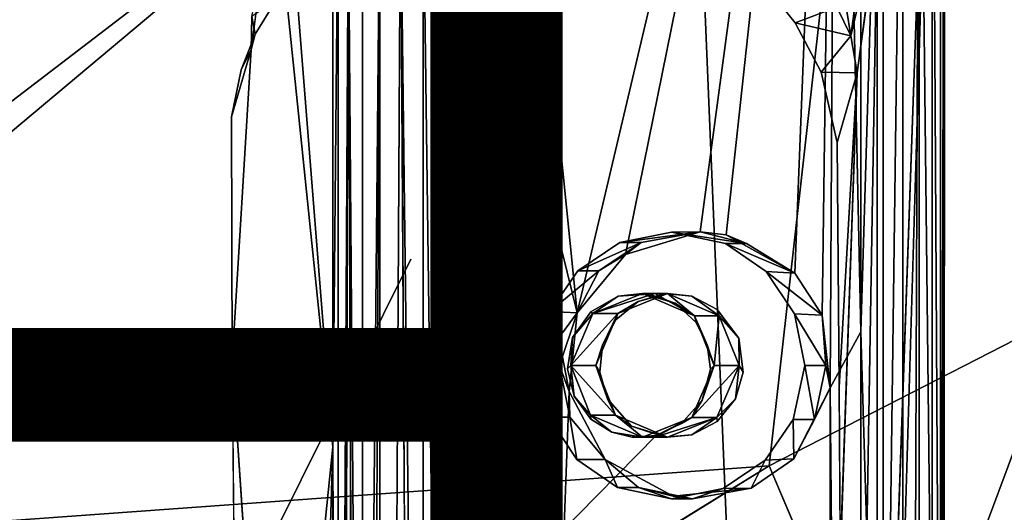
# Model space of a CAD drawing. Units: inches. Extents: x -10.6 to 10.1, y -11.6 to 11.6.
# Drawn here: x 2.4 to 4.3, y 2.3 to 3.3 of the extents above; entities that cross this region are included whole.
import ezdxf

# ---------------------------------------------------------------- set-up
doc = ezdxf.new("R2010")
doc.units = ezdxf.units.IN
doc.header["$MEASUREMENT"] = 0
for name, color, linetype in [('SEAT-BASE', 5, 'Continuous'), ('SEAT-FINISH', 7, 'Continuous'), ('SEAT-UPHOLSTERY', 5, 'Continuous')]:
    doc.layers.add(name, color=color, linetype=linetype)
doc.styles.get("Standard").update_dxf_attribs({"font": 'arial.ttf'})

msp = doc.modelspace()

# ---------------------------------------------------------------- linework, layer by layer
at = {"layer": 'SEAT-BASE'}
for points in [[(3.2406, 4.7191, 12.4685), (3.9437, 4.8019, 12.5572), (3.4456, 2.6914, 12.4943)], [(3.9437, 4.8019, 12.5572), (3.5381, 2.8032, 12.506), (3.4456, 2.6914, 12.4943)], [(3.9437, 4.8019, 12.5572), (3.6816, 2.8468, 12.5241), (3.5381, 2.8032, 12.506)], [(3.9437, 4.8019, 12.5572), (3.7312, 2.8409, 12.5303), (3.6816, 2.8468, 12.5241)], [(3.9437, 4.8019, 12.5572), (3.8626, 2.7678, 12.5469), (3.7312, 2.8409, 12.5303)], [(3.8626, 2.7678, 12.5469), (3.9437, 4.8019, 12.5572), (3.9152, 2.6869, 12.5536)], [(3.9437, 4.8019, 12.5572), (3.9307, 2.5477, 12.555), (3.9152, 2.6869, 12.5536)], [(3.9307, 2.5477, 12.555), (3.9437, 4.8019, 12.5572), (3.9892, 2.6551, 12.5676)], [(3.9892, 4.0866, 12.5676), (3.9892, 2.6551, 12.5676), (3.9437, 4.8019, 12.5572)], [(4.0361, 1.5644, 13.7055), (4.0452, 1.3013, 13.6384), (4.1485, 4.7751, 12.8211)], [(3.2406, 3.5239, 12.4685), (3.2406, 4.7191, 12.4685), (3.4456, 2.6914, 12.4943)], [(2.9767, 2.4345, 12.6732), (2.9767, 4.6372, 12.6732), (2.9871, 3.5239, 12.6277)], [(3.9892, 2.6551, 12.5676), (4.0323, 4.0866, 12.587), (4.0323, 1.2146, 12.587)], [(3.9892, 2.6551, 12.5676), (3.9892, 4.0866, 12.5676), (4.0323, 4.0866, 12.587)], [(4.0323, 1.2146, 12.587), (4.0701, 4.0866, 12.6141), (4.0701, -4.0995, 12.6141)], [(4.0323, 1.2146, 12.587), (4.0323, 4.0866, 12.587), (4.0701, 4.0866, 12.6141)], [(4.0701, -4.0995, 12.6141), (4.1015, 4.0866, 12.6477), (4.102, -4.813, 12.6483)], [(4.0701, -4.0995, 12.6141), (4.0701, 4.0866, 12.6141), (4.1015, 4.0866, 12.6477)], [(4.102, -4.813, 12.6483), (4.1015, 4.0866, 12.6477), (4.1262, 1.8595, 12.6874)], [(4.1015, 4.0866, 12.6477), (4.1262, 4.0866, 12.6874), (4.1262, 1.8595, 12.6874)], [(4.1262, 1.8595, 12.6874), (4.1262, 4.0866, 12.6874), (4.1423, 1.3063, 12.7303)], [(4.1262, 4.0866, 12.6874), (4.1423, 4.0866, 12.7303), (4.1423, 1.3063, 12.7303)], [(4.1423, -4.0995, 12.7303), (4.1423, 1.3063, 12.7303), (4.1497, 4.0866, 12.7735)], [(4.1423, 1.3063, 12.7303), (4.1423, 4.0866, 12.7303), (4.1497, 4.0866, 12.7735)], [(2.9871, 3.5239, 12.6277), (2.9871, -0.3114, 12.6277), (2.9767, 2.4345, 12.6732)], [(2.9871, 3.5239, 12.6277), (3.0065, 3.5239, 12.5847), (2.9871, -0.3114, 12.6277)], [(3.0337, 3.5239, 12.5468), (3.0337, -0.0329, 12.5468), (3.0065, 3.5239, 12.5847)], [(3.0337, -0.0329, 12.5468), (3.0337, -3.5618, 12.5468), (3.0065, 3.5239, 12.5847)], [(3.0337, -0.0329, 12.5468), (3.0672, 3.5239, 12.5155), (3.0337, -3.5618, 12.5468)], [(3.0672, 3.5239, 12.5155), (3.0672, -3.5618, 12.5155), (3.0337, -3.5618, 12.5468)], [(3.0337, 3.5239, 12.5468), (3.0672, 3.5239, 12.5155), (3.0337, -0.0329, 12.5468)], [(3.0672, 3.5239, 12.5155), (3.1069, 3.5239, 12.4908), (3.0672, -3.5618, 12.5155)], [(3.1498, 3.5239, 12.4747), (3.1498, -0.0329, 12.4747), (3.1069, 3.5239, 12.4908)], [(3.1498, -0.0329, 12.4747), (3.1498, -3.5618, 12.4747), (3.1069, 3.5239, 12.4908)], [(3.1498, 3.5239, 12.4747), (3.193, 0.2731, 12.4673), (3.1498, -0.0329, 12.4747)], [(3.193, 3.5239, 12.4673), (3.193, 0.2731, 12.4673), (3.1498, 3.5239, 12.4747)], [(3.2406, 3.5239, 12.4685), (3.2406, -2.5422, 12.4685), (3.193, -3.5618, 12.4673)], [(3.193, 0.2731, 12.4673), (3.193, 3.5239, 12.4673), (3.2406, 3.5239, 12.4685)], [(3.193, -3.5618, 12.4673), (3.193, 0.2731, 12.4673), (3.2406, 3.5239, 12.4685)], [(3.2406, -2.5422, 12.4685), (3.2406, 3.5239, 12.4685), (3.4298, 2.5405, 12.4923)], [(3.4456, 2.6914, 12.4943), (3.4298, 2.5405, 12.4923), (3.2406, 3.5239, 12.4685)], [(3.9958, 3.411, 13.9432), (3.97, 3.2227, 14.1693), (4.0207, 3.4383, 13.8292)], [(3.97, 3.2227, 14.1693), (3.9827, 3.1517, 14.1353), (4.0207, 3.4383, 13.8292)], [(3.9537, 3.3258, 14.1315), (3.97, 3.2227, 14.1693), (3.9958, 3.411, 13.9432)], [(2.8216, 3.2599, 13.9478), (2.8403, 3.3487, 13.7618), (2.8202, 3.1969, 13.9135)], [(3.9537, 3.3258, 14.1315), (3.9433, 3.2778, 14.2139), (3.97, 3.2227, 14.1693)], [(3.8173, 3.3055, 14.4331), (3.8635, 3.2478, 14.4371), (3.9433, 3.2778, 14.2139)], [(2.8282, 3.2262, 14.2509), (2.8682, 3.2913, 14.2629), (2.8216, 3.2599, 13.9478)], [(3.97, 3.2227, 14.1693), (3.9433, 3.2778, 14.2139), (3.8635, 3.2478, 14.4371)], [(2.8202, 3.1969, 13.9135), (2.8282, 3.2262, 14.2509), (2.8216, 3.2599, 13.9478)], [(3.8635, 3.2478, 14.4371), (3.9135, 3.1532, 14.4394), (3.97, 3.2227, 14.1693)], [(2.801, 3.1573, 14.2411), (2.8282, 3.2262, 14.2509), (2.8202, 3.1969, 13.9135)], [(3.97, 3.2227, 14.1693), (3.9135, 3.1532, 14.4394), (3.9827, 3.1517, 14.1353)], [(2.7824, 3.0677, 14.2316), (2.8202, 3.1969, 13.9135), (2.7838, 2.5982, 14.2024)], [(2.7824, 3.0677, 14.2316), (2.801, 3.1573, 14.2411), (2.8202, 3.1969, 13.9135)], [(3.9135, 3.1532, 14.4394), (3.944, 3.0184, 14.4362), (3.9827, 3.1517, 14.1353)], [(3.944, 3.0184, 14.4362), (3.948, 2.5487, 14.4106), (3.9827, 3.1517, 14.1353)], [(3.948, 2.5487, 14.4106), (3.9501, 2.2235, 14.3953), (3.9827, 3.1517, 14.1353)], [(3.6816, 2.8468, 12.5241), (3.6265, 2.8463, 13.3566), (3.5275, 2.8263, 13.3503)], [(3.5679, 2.8263, 12.7138), (3.6816, 2.8468, 12.5241), (3.5275, 2.8263, 13.3503)], [(3.6816, 2.8468, 12.5241), (3.5679, 2.8263, 12.7138), (3.5381, 2.8032, 12.506)], [(3.6816, 2.8468, 12.5241), (3.7704, 2.8243, 12.7266), (3.6265, 2.8463, 13.3566)], [(3.7704, 2.8243, 12.7266), (3.73, 2.8243, 13.3632), (3.6265, 2.8463, 13.3566)], [(3.6816, 2.8468, 12.5241), (3.7312, 2.8409, 12.5303), (3.7704, 2.8243, 12.7266)], [(3.8626, 2.7678, 12.5469), (3.7704, 2.8243, 12.7266), (3.7312, 2.8409, 12.5303)], [(3.4871, 2.7722, 12.7087), (3.5679, 2.8263, 12.7138), (3.4468, 2.7722, 13.3452)], [(3.5679, 2.8263, 12.7138), (3.5275, 2.8263, 13.3503), (3.4468, 2.7722, 13.3452)], [(3.4871, 2.7722, 12.7087), (3.5381, 2.8032, 12.506), (3.5679, 2.8263, 12.7138)], [(3.7704, 2.8243, 12.7266), (3.8626, 2.7678, 12.5469), (3.73, 2.8243, 13.3632)], [(3.8626, 2.7678, 12.5469), (3.8079, 2.7705, 13.3681), (3.73, 2.8243, 13.3632)], [(3.5381, 2.8032, 12.506), (3.4871, 2.7722, 12.7087), (3.4456, 2.6914, 12.4943)], [(3.4456, 2.6914, 12.4943), (3.4871, 2.7722, 12.7087), (3.393, 2.6942, 13.3418)], [(3.4871, 2.7722, 12.7087), (3.4468, 2.7722, 13.3452), (3.393, 2.6942, 13.3418)], [(3.9152, 2.6869, 12.5536), (3.8619, 2.6896, 13.3715), (3.8079, 2.7705, 13.3681)], [(3.8626, 2.7678, 12.5469), (3.9152, 2.6869, 12.5536), (3.8079, 2.7705, 13.3681)], [(3.4714, 2.6933, 14.3348), (3.4757, 2.6901, 14.231), (3.5239, 2.7236, 14.3459)], [(3.4757, 2.6901, 14.231), (3.5946, 2.7282, 13.8597), (3.5706, 2.7282, 14.237)], [(3.5706, 2.7282, 14.237), (3.5239, 2.7236, 14.3459), (3.4757, 2.6901, 14.231)], [(3.5236, 2.6901, 13.4764), (3.5626, 2.7132, 13.3525), (3.6185, 2.7282, 13.4824)], [(3.5239, 2.7236, 14.3459), (3.5706, 2.7282, 14.237), (3.5833, 2.7275, 14.3567)], [(3.6136, 2.7282, 13.3558), (3.6185, 2.7282, 13.4824), (3.5626, 2.7132, 13.3525)], [(3.5706, 2.7282, 14.237), (3.5946, 2.7282, 13.8597), (3.6702, 2.6855, 14.2433)], [(3.6702, 2.6855, 14.2433), (3.6335, 2.7097, 14.3646), (3.5706, 2.7282, 14.237)], [(3.5833, 2.7275, 14.3567), (3.5706, 2.7282, 14.237), (3.6335, 2.7097, 14.3646)], [(3.5946, 2.7282, 13.8597), (3.6185, 2.7282, 13.4824), (3.6702, 2.6855, 14.2433)], [(3.6655, 2.7233, 13.3591), (3.6185, 2.7282, 13.4824), (3.6136, 2.7282, 13.3558)], [(3.6185, 2.7282, 13.4824), (3.718, 2.6855, 13.4887), (3.6702, 2.6855, 14.2433)], [(3.6185, 2.7282, 13.4824), (3.6655, 2.7233, 13.3591), (3.718, 2.6855, 13.4887)], [(3.7137, 2.6978, 13.3621), (3.718, 2.6855, 13.4887), (3.6655, 2.7233, 13.3591)], [(3.5626, 2.7132, 13.3525), (3.5236, 2.6901, 13.4764), (3.5193, 2.6778, 13.3498)], [(3.6335, 2.7097, 14.3646), (3.6702, 2.6855, 14.2433), (3.6738, 2.6729, 14.3696)], [(3.4456, 2.6914, 12.4943), (3.393, 2.6942, 13.3418), (3.3711, 2.5904, 13.3404)], [(3.4114, 2.5904, 12.7039), (3.4456, 2.6914, 12.4943), (3.3711, 2.5904, 13.3404)], [(3.4456, 2.6914, 12.4943), (3.4114, 2.5904, 12.7039), (3.4298, 2.5405, 12.4923)], [(3.4331, 2.5904, 14.2283), (3.5236, 2.6901, 13.4764), (3.4757, 2.6901, 14.231)], [(3.4331, 2.5904, 14.2283), (3.481, 2.5904, 13.4736), (3.5236, 2.6901, 13.4764)], [(3.4757, 2.6901, 14.231), (3.4365, 2.6441, 14.3258), (3.4331, 2.5904, 14.2283)], [(3.4365, 2.6441, 14.3258), (3.4757, 2.6901, 14.231), (3.4714, 2.6933, 14.3348)], [(3.481, 2.5904, 13.4736), (3.4939, 2.6295, 13.3482), (3.5236, 2.6901, 13.4764)], [(3.5193, 2.6778, 13.3498), (3.5236, 2.6901, 13.4764), (3.4939, 2.6295, 13.3482)], [(3.6702, 2.6855, 14.2433), (3.718, 2.6855, 13.4887), (3.7082, 2.5904, 14.2457)], [(3.7082, 2.5904, 14.2457), (3.6948, 2.6303, 14.371), (3.6702, 2.6855, 14.2433)], [(3.6738, 2.6729, 14.3696), (3.6702, 2.6855, 14.2433), (3.6948, 2.6303, 14.371)], [(3.718, 2.6855, 13.4887), (3.756, 2.5904, 13.4911), (3.7082, 2.5904, 14.2457)], [(3.7553, 2.6428, 13.3647), (3.718, 2.6855, 13.4887), (3.7137, 2.6978, 13.3621)], [(3.718, 2.6855, 13.4887), (3.7553, 2.6428, 13.3647), (3.756, 2.5904, 13.4911)], [(3.9152, 2.6869, 12.5536), (3.9222, 2.5904, 12.7363), (3.8619, 2.6896, 13.3715)], [(3.9222, 2.5904, 12.7363), (3.8819, 2.5904, 13.3728), (3.8619, 2.6896, 13.3715)], [(3.9307, 2.5477, 12.555), (3.9222, 2.5904, 12.7363), (3.9152, 2.6869, 12.5536)], [(3.4266, 2.584, 14.3207), (3.4331, 2.5904, 14.2283), (3.4365, 2.6441, 14.3258)], [(3.9892, 2.6551, 12.5676), (3.9892, -4.0995, 12.5676), (3.9307, 2.5477, 12.555)], [(3.9892, -4.0995, 12.5676), (3.9892, 2.6551, 12.5676), (4.0323, 1.2146, 12.587)], [(3.4939, 2.6295, 13.3482), (3.481, 2.5904, 13.4736), (3.489, 2.5775, 13.3479)], [(3.6948, 2.6303, 14.371), (3.7082, 2.5904, 14.2457), (3.7009, 2.5832, 14.3696)], [(3.764, 2.5775, 13.3653), (3.756, 2.5904, 13.4911), (3.7553, 2.6428, 13.3647)], [(2.8249, 1.993, 13.8768), (2.7888, 2.1157, 14.1789), (2.7838, 2.5982, 14.2024)], [(3.4114, 2.5904, 12.7039), (3.3711, 2.5904, 13.3404), (3.391, 2.4912, 13.3417)], [(3.4314, 2.4912, 12.7051), (3.4114, 2.5904, 12.7039), (3.391, 2.4912, 13.3417)], [(3.4314, 2.4912, 12.7051), (3.4298, 2.5405, 12.4923), (3.4114, 2.5904, 12.7039)], [(3.4398, 2.5312, 14.3203), (3.4331, 2.5904, 14.2283), (3.4266, 2.584, 14.3207)], [(3.519, 2.4953, 13.4761), (3.481, 2.5904, 13.4736), (3.4331, 2.5904, 14.2283)], [(3.4711, 2.4953, 14.2307), (3.519, 2.4953, 13.4761), (3.4331, 2.5904, 14.2283)], [(3.4331, 2.5904, 14.2283), (3.4398, 2.5312, 14.3203), (3.4711, 2.4953, 14.2307)], [(3.519, 2.4953, 13.4761), (3.5039, 2.5264, 13.3488), (3.481, 2.5904, 13.4736)], [(3.489, 2.5775, 13.3479), (3.481, 2.5904, 13.4736), (3.5039, 2.5264, 13.3488)], [(3.756, 2.5904, 13.4911), (3.7134, 2.4907, 13.4884), (3.6655, 2.4907, 14.243)], [(3.7082, 2.5904, 14.2457), (3.756, 2.5904, 13.4911), (3.6655, 2.4907, 14.243)], [(3.6655, 2.4907, 14.243), (3.685, 2.524, 14.3637), (3.7082, 2.5904, 14.2457)], [(3.7009, 2.5832, 14.3696), (3.7082, 2.5904, 14.2457), (3.685, 2.524, 14.3637)], [(3.756, 2.5904, 13.4911), (3.7489, 2.5262, 13.3644), (3.7134, 2.4907, 13.4884)], [(3.7489, 2.5262, 13.3644), (3.756, 2.5904, 13.4911), (3.764, 2.5775, 13.3653)], [(3.9003, 2.4866, 12.7349), (3.8599, 2.4866, 13.3714), (3.8819, 2.5904, 13.3728)], [(3.9222, 2.5904, 12.7363), (3.9003, 2.4866, 12.7349), (3.8819, 2.5904, 13.3728)], [(3.9222, 2.5904, 12.7363), (3.9307, 2.5477, 12.555), (3.9003, 2.4866, 12.7349)], [(3.4298, 2.5405, 12.4923), (3.4314, 2.4912, 12.7051), (3.499, 2.4098, 12.5011)], [(3.4718, 2.4877, 14.3238), (3.4711, 2.4953, 14.2307), (3.4398, 2.5312, 14.3203)], [(3.861, 2.4111, 12.5467), (3.9003, 2.4866, 12.7349), (3.9307, 2.5477, 12.555)], [(3.5039, 2.5264, 13.3488), (3.519, 2.4953, 13.4761), (3.5498, 2.4737, 13.3517)], [(3.685, 2.524, 14.3637), (3.6655, 2.4907, 14.243), (3.6456, 2.4788, 14.3544)], [(3.7137, 2.483, 13.3621), (3.7134, 2.4907, 13.4884), (3.7489, 2.5262, 13.3644)], [(3.5706, 2.4526, 14.237), (3.519, 2.4953, 13.4761), (3.4711, 2.4953, 14.2307)], [(3.4711, 2.4953, 14.2307), (3.512, 2.4627, 14.3297), (3.5706, 2.4526, 14.237)], [(3.512, 2.4627, 14.3297), (3.4711, 2.4953, 14.2307), (3.4718, 2.4877, 14.3238)], [(3.6185, 2.4526, 13.4824), (3.5498, 2.4737, 13.3517), (3.519, 2.4953, 13.4761)], [(3.4314, 2.4912, 12.7051), (3.391, 2.4912, 13.3417), (3.445, 2.4103, 13.3451)], [(3.499, 2.4098, 12.5011), (3.4314, 2.4912, 12.7051), (3.445, 2.4103, 13.3451)], [(3.5498, 2.4737, 13.3517), (3.6185, 2.4526, 13.4824), (3.6136, 2.4526, 13.3558)], [(3.6655, 2.4907, 14.243), (3.5946, 2.4526, 13.8597), (3.5706, 2.4526, 14.237)], [(3.5706, 2.4526, 14.237), (3.5972, 2.4559, 14.3446), (3.6655, 2.4907, 14.243)], [(3.6655, 2.4907, 14.243), (3.7134, 2.4907, 13.4884), (3.5946, 2.4526, 13.8597)], [(3.7134, 2.4907, 13.4884), (3.6185, 2.4526, 13.4824), (3.5946, 2.4526, 13.8597)], [(3.6456, 2.4788, 14.3544), (3.6655, 2.4907, 14.243), (3.5972, 2.4559, 14.3446)], [(3.7134, 2.4907, 13.4884), (3.6651, 2.4575, 13.359), (3.6185, 2.4526, 13.4824)], [(3.6651, 2.4575, 13.359), (3.7134, 2.4907, 13.4884), (3.7137, 2.483, 13.3621)], [(3.861, 2.4111, 12.5467), (3.8062, 2.4086, 13.368), (3.8599, 2.4866, 13.3714)], [(3.9003, 2.4866, 12.7349), (3.861, 2.4111, 12.5467), (3.8599, 2.4866, 13.3714)], [(3.5507, 2.4528, 14.3361), (3.5706, 2.4526, 14.237), (3.512, 2.4627, 14.3297)], [(3.5972, 2.4559, 14.3446), (3.5706, 2.4526, 14.237), (3.5507, 2.4528, 14.3361)], [(3.6136, 2.4526, 13.3558), (3.6185, 2.4526, 13.4824), (3.6651, 2.4575, 13.359)], [(3.499, 2.4098, 12.5011), (3.445, 2.4103, 13.3451), (3.5229, 2.3565, 13.35)], [(3.499, 2.4098, 12.5011), (3.5633, 2.3565, 12.7135), (3.6297, 2.3394, 12.5175)], [(3.5633, 2.3565, 12.7135), (3.499, 2.4098, 12.5011), (3.5229, 2.3565, 13.35)], [(3.7792, 2.3551, 12.5364), (3.7254, 2.3545, 13.3629), (3.8062, 2.4086, 13.368)], [(3.861, 2.4111, 12.5467), (3.7792, 2.3551, 12.5364), (3.8062, 2.4086, 13.368)], [(3.5633, 2.3565, 12.7135), (3.5229, 2.3565, 13.35), (3.6265, 2.3345, 13.3566)], [(3.6668, 2.3345, 12.7201), (3.5633, 2.3565, 12.7135), (3.6265, 2.3345, 13.3566)], [(3.6668, 2.3345, 12.7201), (3.6297, 2.3394, 12.5175), (3.5633, 2.3565, 12.7135)], [(3.6668, 2.3345, 12.7201), (3.6265, 2.3345, 13.3566), (3.7254, 2.3545, 13.3629)], [(3.6297, 2.3394, 12.5175), (3.6668, 2.3345, 12.7201), (3.7792, 2.3551, 12.5364)], [(3.7792, 2.3551, 12.5364), (3.6668, 2.3345, 12.7201), (3.7254, 2.3545, 13.3629)]]:
    msp.add_3dface(points, dxfattribs=at)
for points, invisible_edges in [([(4.1485, 4.7751, 12.8211), (4.0207, 3.4383, 13.8292), (4.0361, 1.5644, 13.7055)], 3), ([(4.0452, 1.3013, 13.6384), (4.0431, -1.3409, 13.6521), (4.1485, 4.7751, 12.8211)], 2), ([(4.1485, 4.7751, 12.8211), (4.0431, -1.3409, 13.6521), (4.1485, -4.7828, 12.8211)], 13), ([(4.1485, 4.7751, 12.8211), (4.1485, -4.7828, 12.8211), (4.1497, 4.0866, 12.7735)], 1), ([(2.9767, 4.6372, 12.6732), (2.9767, 2.4345, 12.6732), (2.8858, 4.4707, 13.3936)], 2), ([(2.8858, 4.4707, 13.3936), (2.9767, 2.4345, 12.6732), (2.8682, 3.803, 13.535)], 1), ([(4.1423, -4.0995, 12.7303), (4.1497, 4.0866, 12.7735), (4.1497, -4.0995, 12.7735)], 2), ([(4.1497, -4.0995, 12.7735), (4.1497, 4.0866, 12.7735), (4.1485, -4.7828, 12.8211)], 1), ([(2.8594, 3.5775, 13.6098), (2.8682, 3.803, 13.535), (2.9767, 2.4345, 12.6732)], 1), ([(2.8403, 3.3487, 13.7618), (2.8594, 3.5775, 13.6098), (2.9767, 2.4345, 12.6732)], 12), ([(2.9871, -0.3114, 12.6277), (3.0065, 3.5239, 12.5847), (2.9871, -3.5618, 12.6277)], 12), ([(3.0065, 3.5239, 12.5847), (3.0065, -3.5618, 12.5847), (2.9871, -3.5618, 12.6277)], 1), ([(3.0065, 3.5239, 12.5847), (3.0337, -3.5618, 12.5468), (3.0065, -3.5618, 12.5847)], 12), ([(3.1069, 3.5239, 12.4908), (3.1069, -3.5618, 12.4908), (3.0672, -3.5618, 12.5155)], 1), ([(3.1069, 3.5239, 12.4908), (3.1498, -3.5618, 12.4747), (3.1069, -3.5618, 12.4908)], 12), ([(2.801, 3.1573, 14.2411), (2.7824, 3.0677, 14.2316), (3.1657, 3.4393, 14.3275)], 14), ([(2.8282, 3.2262, 14.2509), (2.801, 3.1573, 14.2411), (3.1657, 3.4393, 14.3275)], 14), ([(2.8682, 3.2913, 14.2629), (2.8282, 3.2262, 14.2509), (3.1657, 3.4393, 14.3275)], 14), ([(3.1657, 3.4393, 14.3275), (3.6389, 2.987, 14.3815), (3.5863, 3.4266, 14.4016)], 3), ([(3.9827, 3.1517, 14.1353), (3.9501, 2.2235, 14.3953), (4.0207, 3.4383, 13.8292)], 2), ([(3.9501, 2.2235, 14.3953), (3.9967, 1.993, 14.0247), (4.0207, 3.4383, 13.8292)], 12), ([(3.9967, 1.993, 14.0247), (4.0204, 1.7931, 13.8293), (4.0207, 3.4383, 13.8292)], 1), ([(4.0207, 3.4383, 13.8292), (4.0204, 1.7931, 13.8293), (4.0361, 1.5644, 13.7055)], 12), ([(3.6734, 3.4035, 14.4151), (3.5863, 3.4266, 14.4016), (3.6389, 2.987, 14.3815)], 14), ([(3.7516, 3.3619, 14.4256), (3.6734, 3.4035, 14.4151), (3.6389, 2.987, 14.3815)], 14), ([(3.8173, 3.3055, 14.4331), (3.7516, 3.3619, 14.4256), (3.6389, 2.987, 14.3815)], 14), ([(2.8403, 3.3487, 13.7618), (2.7838, 2.5982, 14.2024), (2.8202, 3.1969, 13.9135)], 1), ([(3.8635, 3.2478, 14.4371), (3.8173, 3.3055, 14.4331), (3.6389, 2.987, 14.3815)], 14), ([(3.9135, 3.1532, 14.4394), (3.8635, 3.2478, 14.4371), (3.6389, 2.987, 14.3815)], 14), ([(3.944, 3.0184, 14.4362), (3.9135, 3.1532, 14.4394), (3.6389, 2.987, 14.3815)], 14), ([(2.7824, 3.0677, 14.2316), (2.7838, 2.5982, 14.2024), (3.1265, 2.7943, 14.2778)], 14), ([(3.948, 2.5487, 14.4106), (3.944, 3.0184, 14.4362), (3.6389, 2.987, 14.3815)], 14), ([(3.4714, 2.6933, 14.3348), (3.5239, 2.7236, 14.3459), (3.6389, 2.987, 14.3815)], 14), ([(3.6389, 2.987, 14.3815), (3.5239, 2.7236, 14.3459), (3.5833, 2.7275, 14.3567)], 13), ([(3.5833, 2.7275, 14.3567), (3.6335, 2.7097, 14.3646), (3.6389, 2.987, 14.3815)], 14), ([(3.6335, 2.7097, 14.3646), (3.6738, 2.6729, 14.3696), (3.6389, 2.987, 14.3815)], 14), ([(3.5275, 2.8263, 13.3503), (3.6265, 2.8463, 13.3566), (3.5626, 2.7132, 13.3525)], 14), ([(3.5626, 2.7132, 13.3525), (3.6265, 2.8463, 13.3566), (3.6136, 2.7282, 13.3558)], 3), ([(3.6265, 2.8463, 13.3566), (3.73, 2.8243, 13.3632), (3.6136, 2.7282, 13.3558)], 14), ([(3.4468, 2.7722, 13.3452), (3.5275, 2.8263, 13.3503), (3.5626, 2.7132, 13.3525)], 14), ([(3.73, 2.8243, 13.3632), (3.6655, 2.7233, 13.3591), (3.6136, 2.7282, 13.3558)], 13), ([(3.6655, 2.7233, 13.3591), (3.73, 2.8243, 13.3632), (3.7137, 2.6978, 13.3621)], 3), ([(3.8079, 2.7705, 13.3681), (3.8619, 2.6896, 13.3715), (3.73, 2.8243, 13.3632)], 2), ([(2.7888, 2.1157, 14.1789), (3.1265, 2.7943, 14.2778), (2.7838, 2.5982, 14.2024)], 2), ([(2.7888, 2.1157, 14.1789), (3.4718, 2.4877, 14.3238), (3.1265, 2.7943, 14.2778)], 3), ([(3.4266, 2.584, 14.3207), (3.4365, 2.6441, 14.3258), (3.1265, 2.7943, 14.2778)], 14), ([(3.4398, 2.5312, 14.3203), (3.4266, 2.584, 14.3207), (3.1265, 2.7943, 14.2778)], 14), ([(3.4365, 2.6441, 14.3258), (3.4714, 2.6933, 14.3348), (3.1265, 2.7943, 14.2778)], 14), ([(3.1265, 2.7943, 14.2778), (3.4718, 2.4877, 14.3238), (3.4398, 2.5312, 14.3203)], 13), ([(3.393, 2.6942, 13.3418), (3.4468, 2.7722, 13.3452), (3.391, 2.4912, 13.3417)], 14), ([(3.4939, 2.6295, 13.3482), (3.4468, 2.7722, 13.3452), (3.5193, 2.6778, 13.3498)], 3), ([(3.5626, 2.7132, 13.3525), (3.5193, 2.6778, 13.3498), (3.4468, 2.7722, 13.3452)], 14), ([(3.4468, 2.7722, 13.3452), (3.4939, 2.6295, 13.3482), (3.489, 2.5775, 13.3479)], 13), ([(3.4757, 2.6901, 14.231), (3.5236, 2.6901, 13.4764), (3.5946, 2.7282, 13.8597)], 2), ([(3.5236, 2.6901, 13.4764), (3.6185, 2.7282, 13.4824), (3.5946, 2.7282, 13.8597)], 12), ([(3.391, 2.4912, 13.3417), (3.3711, 2.5904, 13.3404), (3.393, 2.6942, 13.3418)], 12), ([(3.7137, 2.6978, 13.3621), (3.8619, 2.6896, 13.3715), (3.7553, 2.6428, 13.3647)], 3), ([(3.7489, 2.5262, 13.3644), (3.764, 2.5775, 13.3653), (3.8619, 2.6896, 13.3715)], 14), ([(3.7553, 2.6428, 13.3647), (3.8619, 2.6896, 13.3715), (3.764, 2.5775, 13.3653)], 3), ([(3.8819, 2.5904, 13.3728), (3.8062, 2.4086, 13.368), (3.8619, 2.6896, 13.3715)], 3), ([(3.6948, 2.6303, 14.371), (3.948, 2.5487, 14.4106), (3.6738, 2.6729, 14.3696)], 3), ([(3.6948, 2.6303, 14.371), (3.7009, 2.5832, 14.3696), (3.948, 2.5487, 14.4106)], 14), ([(2.8551, 1.7854, 13.6369), (2.8249, 1.993, 13.8768), (2.7838, 2.5982, 14.2024)], 12), ([(3.8599, 2.4866, 13.3714), (3.8062, 2.4086, 13.368), (3.8819, 2.5904, 13.3728)], 2), ([(3.489, 2.5775, 13.3479), (3.445, 2.4103, 13.3451), (3.391, 2.4912, 13.3417)], 13), ([(3.5039, 2.5264, 13.3488), (3.445, 2.4103, 13.3451), (3.489, 2.5775, 13.3479)], 3), ([(3.7009, 2.5832, 14.3696), (3.685, 2.524, 14.3637), (3.9501, 2.2235, 14.3953)], 14), ([(3.7009, 2.5832, 14.3696), (3.9501, 2.2235, 14.3953), (3.948, 2.5487, 14.4106)], 13), ([(3.4298, 2.5405, 12.4923), (3.3188, -2.3577, 12.4783), (3.2406, -2.5422, 12.4685)], 1), ([(3.499, 2.4098, 12.5011), (3.3871, -1.8486, 12.4869), (3.4298, 2.5405, 12.4923)], 3), ([(3.9307, 2.5477, 12.555), (3.9298, -2.5536, 12.5554), (3.861, 2.4111, 12.5467)], 2), ([(3.9307, 2.5477, 12.555), (3.9437, -2.9297, 12.5572), (3.9298, -2.5536, 12.5554)], 1), ([(3.9437, -2.9297, 12.5572), (3.9307, 2.5477, 12.555), (3.9892, -4.0995, 12.5676)], 1), ([(3.5498, 2.4737, 13.3517), (3.445, 2.4103, 13.3451), (3.5039, 2.5264, 13.3488)], 3), ([(3.685, 2.524, 14.3637), (3.6456, 2.4788, 14.3544), (3.9501, 2.2235, 14.3953)], 14), ([(3.7254, 2.3545, 13.3629), (3.7137, 2.483, 13.3621), (3.7489, 2.5262, 13.3644)], 13), ([(3.7254, 2.3545, 13.3629), (3.7489, 2.5262, 13.3644), (3.8062, 2.4086, 13.368)], 3), ([(3.5706, 2.4526, 14.237), (3.5946, 2.4526, 13.8597), (3.519, 2.4953, 13.4761)], 2), ([(3.5946, 2.4526, 13.8597), (3.6185, 2.4526, 13.4824), (3.519, 2.4953, 13.4761)], 12), ([(3.4718, 2.4877, 14.3238), (3.2886, 2.143, 14.2739), (3.512, 2.4627, 14.3297)], 3), ([(3.5229, 2.3565, 13.35), (3.445, 2.4103, 13.3451), (3.5498, 2.4737, 13.3517)], 14), ([(3.5229, 2.3565, 13.35), (3.5498, 2.4737, 13.3517), (3.6265, 2.3345, 13.3566)], 3), ([(3.5498, 2.4737, 13.3517), (3.6136, 2.4526, 13.3558), (3.6265, 2.3345, 13.3566)], 14), ([(3.6456, 2.4788, 14.3544), (3.5972, 2.4559, 14.3446), (3.9501, 2.2235, 14.3953)], 14), ([(3.6651, 2.4575, 13.359), (3.7137, 2.483, 13.3621), (3.7254, 2.3545, 13.3629)], 14), ([(3.5507, 2.4528, 14.3361), (3.512, 2.4627, 14.3297), (3.2886, 2.143, 14.2739)], 14), ([(3.2886, 2.143, 14.2739), (3.9501, 2.2235, 14.3953), (3.5972, 2.4559, 14.3446)], 3), ([(3.5972, 2.4559, 14.3446), (3.5507, 2.4528, 14.3361), (3.2886, 2.143, 14.2739)], 2), ([(3.6651, 2.4575, 13.359), (3.6265, 2.3345, 13.3566), (3.6136, 2.4526, 13.3558)], 3), ([(3.6651, 2.4575, 13.359), (3.7254, 2.3545, 13.3629), (3.6265, 2.3345, 13.3566)], 13), ([(2.8551, 1.7854, 13.6369), (2.9767, 2.4345, 12.6732), (2.8736, 1.4106, 13.4904)], 13), ([(2.9767, 2.4345, 12.6732), (2.9767, -4.6449, 12.6732), (2.8697, -1.4728, 13.5271)], 13), ([(2.9767, 2.4345, 12.6732), (2.8697, -1.4728, 13.5271), (2.8741, -0.964, 13.4862)], 1), ([(2.9767, 2.4345, 12.6732), (2.8741, -0.964, 13.4862), (2.8736, 1.4106, 13.4904)], 2), ([(2.9767, -4.6449, 12.6732), (2.9767, 2.4345, 12.6732), (2.9871, -3.5618, 12.6277)], 1), ([(2.9871, -0.3114, 12.6277), (2.9871, -3.5618, 12.6277), (2.9767, 2.4345, 12.6732)], 1), ([(3.6297, 2.3394, 12.5175), (3.6693, -2.3424, 12.5225), (3.499, 2.4098, 12.5011)], 3), ([(3.6693, -2.3424, 12.5225), (3.7792, 2.3551, 12.5364), (3.861, 2.4111, 12.5467)], 13), ([(3.6297, 2.3394, 12.5175), (3.7792, 2.3551, 12.5364), (3.6693, -2.3424, 12.5225)], 14)]:
    msp.add_3dface(points, dxfattribs=dict(at, invisible_edges=invisible_edges))
at = {"layer": 'SEAT-UPHOLSTERY'}
for points in [[(4.9566, 4.607, 14.7045), (5.2835, 3.1519, 14.6453), (4.0359, 4.3802, 14.5566)], [(0.1925, 3.6594, 13.8089), (4.0359, 4.3802, 14.5566), (1.2003, 2.2091, 13.8834)], [(4.0359, 4.3802, 14.5566), (3.8139, 2.3976, 14.3811), (1.2003, 2.2091, 13.8834)], [(3.8139, 2.3976, 14.3811), (4.0359, 4.3802, 14.5566), (5.2835, 3.1519, 14.6453)], [(0.4687, 3.8818, 14.8229), (0.6075, 1.5693, 14.6933), (3.6552, 4.1252, 15.415)], [(0.6075, 1.5693, 14.6933), (3.7816, 1.0839, 15.2716), (3.6552, 4.1252, 15.415)], [(3.6552, 4.1252, 15.415), (3.7816, 1.0839, 15.2716), (4.9129, 4.1153, 15.6029)], [(3.7816, 1.0839, 15.2716), (5.164, 1.0723, 15.4886), (4.9129, 4.1153, 15.6029)], [(3.8139, 2.3976, 14.3811), (5.2835, 3.1519, 14.6453), (4.4673, 0.8527, 14.4424)], [(1.2003, 2.2091, 13.8834), (3.8139, 2.3976, 14.3811), (0.6045, 0.4202, 13.7184)]]:
    msp.add_3dface(points, dxfattribs=at)
at = {"layer": 'SEAT-UPHOLSTERY', "invisible_edges": 2}
msp.add_3dface([(3.8139, 2.3976, 14.3811), (4.4673, 0.8527, 14.4424), (0.6045, 0.4202, 13.7184)], dxfattribs=at)

# ---------------------------------------------------------------- texts
at = {"layer": 'SEAT-FINISH'}
msp.add_attdef('FINISH', (-5, 1.5), '', height=2, dxfattribs=at)

doc.saveas('drawing.dxf')
